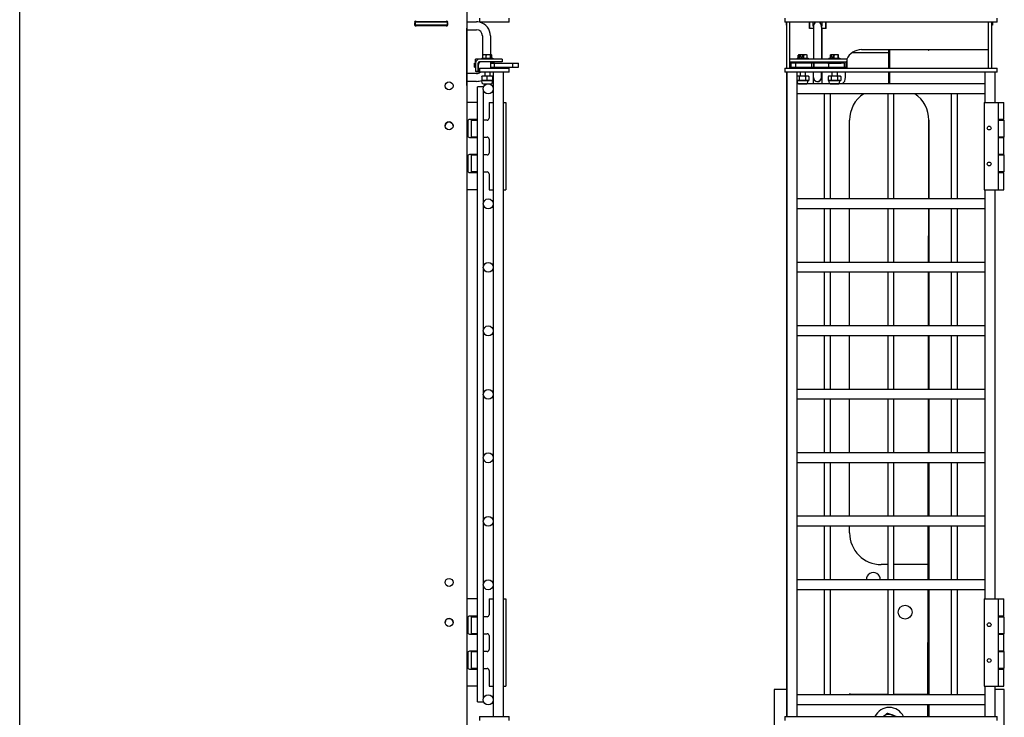
# Model space of a CAD drawing. Units: inches. Extents: x 41 to 464, y 207 to 367.
# Drawn here: x 254 to 285, y 243 to 265 of the extents above; entities that cross this region are included whole.
import ezdxf

# ---------------------------------------------------------------- set-up
doc = ezdxf.new("R2010")
doc.units = ezdxf.units.IN
doc.header["$MEASUREMENT"] = 0
doc.layers.get('0').update_dxf_attribs({"lineweight": 25})

# ---------------------------------------------------------------- blocks, each defined once
blk = doc.blocks.new('007-FL08-8B-FRONT')
for p, q in [((-3.277, 25.219), (-3.277, 25.084)), ((3.406, 25.084), (3.406, 25.219)), ((3.406, 25.084), (-3.277, 25.084)), ((-3.24, 25.084), (-3.24, 24.993)), ((-3.22, 24.993), (-3.24, 24.993)), ((-3.22, 25.084), (-3.22, 23.644)), ((-3.115, 23.919), (-3.115, 25.084)), ((-2.505, 25.084), (-2.505, 24.889)), ((-2.5, 24.993), (-2.505, 24.993)), ((-2.375, 24.889), (-2.505, 24.889)), ((-2.5, 24.889), (-2.5, 25.084)), ((-2.382, 24.973), (-2.382, 25.084)), ((-2.373, 24.993), (-2.382, 24.993)), ((-2.375, 24.973), (-2.375, 23.919)), ((-2.117, 24.993), (-2.127, 24.993)), ((-2.125, 24.973), (-2.125, 23.919)), ((-2.117, 25.084), (-2.117, 24.973)), ((-1.975, 24.889), (-2.115, 24.889)), ((-2.115, 24.889), (-2.115, 23.919)), ((-2, 25.084), (-2, 24.889)), ((-1.975, 24.993), (-2, 24.993)), ((-1.975, 24.889), (-1.975, 25.084)), ((3.135, 23.644), (3.135, 25.084)), ((3.24, 23.644), (3.24, 25.084)), ((3.26, 24.993), (3.24, 24.993)), ((3.26, 25.084), (3.26, 24.993)), ((-0.865, 24.223), (3.135, 24.223)), ((-0.002, 23.644), (-0.002, 24.223)), ((1.232, 24.213), (0.022, 24.213)), ((0.022, 24.213), (0.022, 23.644)), ((-3.121, 23.644), (-3.121, 23.919)), ((-1.31, 23.919), (-3.121, 23.919)), ((-2.889, 23.95), (-2.541, 23.95)), ((-2.889, 23.95), (-2.889, 23.919)), ((-2.854, 23.95), (-2.854, 24.049)), ((-2.84, 24.06), (-2.844, 24.058)), ((-2.59, 24.06), (-2.84, 24.06)), ((-2.819, 23.95), (-2.819, 24.049)), ((-2.775, 23.986), (-2.775, 24.058)), ((-2.723, 23.986), (-2.775, 23.986)), ((-2.723, 24.058), (-2.723, 23.986)), ((-2.68, 23.95), (-2.68, 24.049)), ((-2.59, 24.06), (-2.586, 24.058)), ((-2.576, 23.95), (-2.576, 24.049)), ((-2.541, 23.95), (-2.541, 23.919)), ((-1.889, 23.95), (-1.541, 23.95)), ((-1.889, 23.95), (-1.889, 23.919)), ((-1.843, 23.95), (-1.843, 24.049)), ((-1.59, 24.06), (-1.84, 24.06)), ((-1.84, 24.06), (-1.84, 24.06)), ((-1.804, 23.986), (-1.804, 24.058)), ((-1.758, 23.986), (-1.804, 23.986)), ((-1.758, 24.058), (-1.758, 23.986)), ((-1.72, 23.95), (-1.72, 24.049)), ((-1.593, 23.95), (-1.593, 24.049)), ((-1.59, 24.06), (-1.59, 24.06)), ((-1.588, 23.95), (-1.588, 24.049)), ((-1.541, 23.95), (-1.541, 23.919)), ((-1.31, 23.644), (-1.31, 23.919)), ((-1.146, 24.136), (-0.002, 24.136)), ((-3.277, 23.644), (3.406, 23.644)), ((-3.277, 23.644), (-3.277, 23.51)), ((-3.121, 23.84), (-1.31, 23.84)), ((-3.121, 23.838), (-3.082, 23.838)), ((-3.121, 23.659), (-3.082, 23.659)), ((-3.082, 23.644), (-3.082, 23.838)), ((-2.375, 23.793), (-3.08, 23.793)), ((-3.08, 23.675), (-3.08, 23.793)), ((-3.08, 23.675), (-2.375, 23.675)), ((-3.062, 23.659), (-3.062, 23.644)), ((-1.369, 23.659), (-3.062, 23.659)), ((-2.933, 23.675), (-2.933, 23.793)), ((-2.928, 23.801), (-2.928, 23.84)), ((-2.503, 23.801), (-2.928, 23.801)), ((-2.92, 23.801), (-2.92, 23.793)), ((-2.92, 23.675), (-2.92, 23.659)), ((-2.797, 23.801), (-2.797, 23.793)), ((-2.797, 23.675), (-2.797, 23.659)), ((-2.633, 23.801), (-2.633, 23.793)), ((-2.633, 23.675), (-2.633, 23.659)), ((-2.503, 23.801), (-2.503, 23.84)), ((-2.424, 23.675), (-2.424, 23.793)), ((-2.375, 23.84), (-2.375, 23.659)), ((-1.4, 23.793), (-2.357, 23.793)), ((-2.357, 23.675), (-2.357, 23.793)), ((-2.357, 23.675), (-1.4, 23.675)), ((-2.125, 23.84), (-2.125, 23.793)), ((-2.125, 23.659), (-2.125, 23.675)), ((-2.115, 23.84), (-2.115, 23.793)), ((-2.115, 23.675), (-2.115, 23.659)), ((-1.928, 23.801), (-1.928, 23.84)), ((-1.928, 23.801), (-1.503, 23.801)), ((-1.891, 23.675), (-1.891, 23.793)), ((-1.797, 23.801), (-1.797, 23.793)), ((-1.797, 23.675), (-1.797, 23.659)), ((-1.633, 23.801), (-1.633, 23.793)), ((-1.633, 23.675), (-1.633, 23.659)), ((-1.511, 23.793), (-1.511, 23.801)), ((-1.511, 23.659), (-1.511, 23.675)), ((-1.503, 23.801), (-1.503, 23.84)), ((-1.4, 23.675), (-1.4, 23.793)), ((-1.369, 23.644), (-1.369, 23.659)), ((-1.349, 23.644), (-1.349, 23.838)), ((-1.31, 23.838), (-1.349, 23.838)), ((-1.31, 23.659), (-1.349, 23.659)), ((3.406, 23.51), (3.406, 23.644)), ((3.406, 23.51), (-3.277, 23.51)), ((-3.22, 23.51), (-3.22, 3.219)), ((-3.215, 23.51), (-3.215, 3.219)), ((-2.902, 23.51), (-2.902, 3.219)), ((-2.887, 23.387), (-2.902, 23.383)), ((-2.543, 23.387), (-2.887, 23.387)), ((-2.822, 23.38), (-2.822, 23.254)), ((-2.797, 23.51), (-2.797, 23.387)), ((-2.633, 23.51), (-2.633, 23.387)), ((-2.624, 23.38), (-2.624, 23.254)), ((-2.543, 23.387), (-2.522, 23.381)), ((-2.517, 23.38), (-2.517, 23.254)), ((-2.375, 23.146), (-2.375, 23.51)), ((-2.125, 23.348), (-2.125, 23.51)), ((-2.115, 23.51), (-2.115, 23.146)), ((-1.887, 23.387), (-1.914, 23.38)), ((-1.914, 23.38), (-1.914, 23.254)), ((-1.543, 23.387), (-1.887, 23.387)), ((-1.815, 23.38), (-1.815, 23.254)), ((-1.797, 23.51), (-1.797, 23.387)), ((-1.633, 23.51), (-1.633, 23.387)), ((-1.616, 23.38), (-1.616, 23.254)), ((-1.543, 23.387), (-1.517, 23.38)), ((-1.517, 23.38), (-1.517, 23.254)), ((-1.365, 23.348), (-1.365, 23.51)), ((-0.002, 23.146), (-0.002, 23.51)), ((0.022, 23.51), (0.022, 23.146)), ((3.035, 22.562), (3.035, 23.51)), ((3.348, 22.562), (3.348, 23.51)), ((-2.887, 23.247), (-2.902, 23.251)), ((3.035, 23.146), (-2.902, 23.146)), ((-2.543, 23.247), (-2.887, 23.247)), ((-2.872, 23.166), (-2.887, 23.247)), ((-2.85, 23.148), (-2.581, 23.148)), ((-2.559, 23.166), (-2.543, 23.247)), ((-2.543, 23.247), (-2.522, 23.253)), ((-1.887, 23.247), (-1.914, 23.254)), ((-1.543, 23.247), (-1.887, 23.247)), ((-1.872, 23.166), (-1.887, 23.247)), ((-1.85, 23.148), (-1.581, 23.148)), ((-1.559, 23.166), (-1.543, 23.247)), ((-1.543, 23.247), (-1.517, 23.254)), ((3.035, 22.833), (-2.902, 22.833)), ((-2.027, 19.521), (-2.027, 22.833)), ((-1.84, 19.521), (-1.84, 22.833)), ((-0.027, 19.521), (-0.027, 22.833)), ((0.16, 19.521), (0.16, 22.833)), ((1.973, 19.521), (1.973, 22.833)), ((2.16, 19.521), (2.16, 22.833)), ((3.004, 22.562), (3.624, 22.562)), ((3.004, 22.562), (3.004, 19.812)), ((3.438, 22.562), (3.438, 19.812)), ((3.624, 22.022), (3.624, 22.562)), ((3.624, 22.022), (3.438, 22.022)), ((-1.24, 19.521), (-1.24, 22)), ((1.256, 19.521), (1.26, 22)), ((1.26, 22), (1.26, 19.521)), ((3.438, 22.002), (3.624, 22.002)), ((3.624, 22.002), (3.624, 21.467)), ((3.624, 21.467), (3.438, 21.467)), ((3.438, 21.457), (3.624, 21.457)), ((3.624, 20.917), (3.624, 21.457)), ((3.624, 20.917), (3.438, 20.917)), ((3.438, 20.907), (3.624, 20.907)), ((3.624, 20.907), (3.624, 20.372)), ((3.624, 20.372), (3.438, 20.372)), ((3.438, 20.352), (3.624, 20.352)), ((3.624, 19.812), (3.624, 20.352)), ((3.004, 19.812), (3.624, 19.812)), ((3.035, 6.917), (3.035, 19.812)), ((3.348, 6.917), (3.348, 19.812)), ((3.035, 19.521), (-2.902, 19.521)), ((3.035, 19.208), (-2.902, 19.208)), ((-2.027, 17.521), (-2.027, 19.208)), ((-1.84, 17.521), (-1.84, 19.208)), ((-1.24, 17.521), (-1.24, 19.208)), ((-0.027, 17.521), (-0.027, 19.208)), ((0.16, 17.521), (0.16, 19.208)), ((1.252, 17.521), (1.255, 19.208)), ((1.26, 19.208), (1.26, 17.521)), ((1.973, 17.521), (1.973, 19.208)), ((2.16, 17.521), (2.16, 19.208)), ((3.035, 17.521), (-2.902, 17.521)), ((3.035, 17.208), (-2.902, 17.208)), ((-2.027, 15.521), (-2.027, 17.208)), ((-1.84, 15.521), (-1.84, 17.208)), ((-1.24, 15.521), (-1.24, 17.208)), ((-0.027, 15.521), (-0.027, 17.208)), ((0.16, 15.521), (0.16, 17.208)), ((1.249, 15.521), (1.252, 17.208)), ((1.26, 17.208), (1.26, 15.521)), ((1.973, 15.521), (1.973, 17.208)), ((2.16, 15.521), (2.16, 17.208)), ((3.035, 15.521), (-2.902, 15.521)), ((3.035, 15.208), (-2.902, 15.208)), ((-2.027, 13.521), (-2.027, 15.208)), ((-1.84, 13.521), (-1.84, 15.208)), ((-1.24, 13.521), (-1.24, 15.208)), ((-0.027, 13.521), (-0.027, 15.208)), ((0.16, 13.521), (0.16, 15.208)), ((1.246, 13.521), (1.249, 15.208)), ((1.26, 15.208), (1.26, 13.521)), ((1.973, 13.521), (1.973, 15.208)), ((2.16, 13.521), (2.16, 15.208)), ((3.035, 13.521), (-2.902, 13.521)), ((3.035, 13.208), (-2.902, 13.208)), ((-2.027, 11.521), (-2.027, 13.208)), ((-1.84, 11.521), (-1.84, 13.208)), ((-1.24, 11.521), (-1.24, 13.208)), ((-0.027, 11.521), (-0.027, 13.208)), ((0.16, 11.521), (0.16, 13.208)), ((1.243, 11.521), (1.246, 13.208)), ((1.26, 13.208), (1.26, 11.521)), ((1.973, 11.521), (1.973, 13.208)), ((2.16, 11.521), (2.16, 13.208)), ((3.035, 11.521), (-2.902, 11.521)), ((3.035, 11.208), (-2.902, 11.208)), ((-2.027, 9.521), (-2.027, 11.208)), ((-1.84, 9.521), (-1.84, 11.208)), ((-1.24, 9.521), (-1.24, 11.208)), ((-0.027, 9.521), (-0.027, 11.208)), ((0.16, 9.521), (0.16, 11.208)), ((1.24, 9.521), (1.242, 11.208)), ((1.26, 11.208), (1.26, 9.521)), ((1.973, 9.521), (1.973, 11.208)), ((2.16, 9.521), (2.16, 11.208)), ((3.035, 9.521), (-2.902, 9.521)), ((3.035, 9.208), (-2.902, 9.208)), ((-2.027, 7.521), (-2.027, 9.208)), ((-1.84, 7.521), (-1.84, 9.208)), ((-1.24, 9), (-1.24, 9.208)), ((-0.027, 7.521), (-0.027, 9.208)), ((0.16, 7.521), (0.16, 9.208)), ((1.236, 7.521), (1.239, 9.208)), ((1.26, 9.208), (1.26, 7.521)), ((1.973, 7.521), (1.973, 9.208)), ((2.16, 7.521), (2.16, 9.208)), ((-0.027, 8), (-0.24, 8)), ((1.228, 8), (0.16, 8)), ((1.228, 8), (1.228, 7.521)), ((3.035, 7.521), (-2.902, 7.521)), ((3.035, 7.208), (-2.902, 7.208)), ((-2.027, 3.896), (-2.027, 7.208)), ((-1.84, 3.896), (-1.84, 7.208)), ((-0.027, 3.896), (-0.027, 7.208)), ((0.16, 3.896), (0.16, 7.208)), ((1.228, 7.208), (1.228, 3.919)), ((1.231, 3.896), (1.236, 7.208)), ((1.26, 7.208), (1.26, 3.896)), ((1.973, 3.896), (1.973, 7.208)), ((2.16, 3.896), (2.16, 7.208)), ((3.004, 6.917), (3.624, 6.917)), ((3.004, 6.917), (3.004, 4.167)), ((3.438, 6.917), (3.438, 4.167)), ((3.624, 6.377), (3.624, 6.917)), ((3.624, 6.377), (3.438, 6.377)), ((3.438, 6.357), (3.624, 6.357)), ((3.624, 6.357), (3.624, 5.822)), ((3.624, 5.822), (3.438, 5.822)), ((3.438, 5.812), (3.624, 5.812)), ((3.624, 5.272), (3.624, 5.812)), ((3.624, 5.272), (3.438, 5.272)), ((3.438, 5.262), (3.624, 5.262)), ((3.624, 5.262), (3.624, 4.727)), ((3.624, 4.727), (3.438, 4.727)), ((3.438, 4.707), (3.624, 4.707)), ((3.624, 4.167), (3.624, 4.707)), ((-3.22, 4.062), (-3.615, 4.062)), ((-3.615, 4.062), (-3.615, 0.563)), ((1.231, 4.062), (1.228, 4.062)), ((3.004, 4.167), (3.624, 4.167)), ((3.035, 3.219), (3.035, 4.167)), ((3.348, 3.219), (3.348, 4.167)), ((3.635, 4.062), (3.348, 4.062)), ((3.635, 0.563), (3.635, 4.062)), ((3.035, 3.896), (-2.902, 3.896)), ((-1.212, 3.919), (-0.027, 3.919)), ((0.16, 3.919), (1.228, 3.919)), ((3.035, 3.583), (-2.902, 3.583)), ((1.228, 3.583), (1.228, 3.219)), ((1.23, 3.219), (1.23, 3.583)), ((1.26, 3.583), (1.26, 3.219)), ((-3.277, 3.219), (3.406, 3.219)), ((-3.277, 3.219), (-3.277, 3.084)), ((3.406, 3.084), (3.406, 3.219))]:
    blk.add_line(p, q)
for centre, radius in [((3.16, 21.752), 0.06), ((3.16, 20.622), 0.06), ((0.51, 6.5), 0.218), ((3.16, 6.107), 0.06), ((3.16, 4.977), 0.06)]:
    blk.add_circle(centre, radius)
for centre, radius, start, end in [((-2.25, 24.973), 0.133, 180, 199.37), ((-2.25, 24.973), 0.125, 116.8743, 180), ((-2.25, 24.973), 0.125, 0, 63.1257), ((-2.25, 24.973), 0.132, 340.63, 0), ((-0.865, 23.723), 0.5, 90, 156.9038), ((1.251, 24.238), 0.0312, 233.1301, 331.7318), ((-2.25, 23.348), 0.132, 199.37, 19.37), ((-2.25, 23.348), 0.125, 180, 0), ((-1.615, 23.348), 0.25, 306.099, 0), ((-2.85, 23.17), 0.0223, 191, 270), ((-2.581, 23.17), 0.0223, 270, 349), ((-1.85, 23.17), 0.0223, 191, 270), ((-1.581, 23.17), 0.0223, 270, 349), ((-0.24, 22), 1, 123.5918, 180), ((0.26, 22), 1, 0, 56.4082), ((-0.24, 9), 1, 180, 270), ((-0.49, 7.531), 0.218, 357.3112, 182.6888), ((-1.23, 3.894), 0.0312, 53.1301, 176.6979), ((0.01, 3), 0.5, 25.9763, 154.0237), ((0.01, 3), 0.281, 51.1387, 128.8614)]:
    blk.add_arc(centre, radius, start, end)
for points, weights in [([(-2.837, 24.06), (-2.845, 24.06), (-2.854, 24.049)], [1, 1.0379548493, 1]), ([(-2.819, 24.049), (-2.828, 24.06), (-2.837, 24.06)], [1, 1.0379548493, 1]), ([(-2.775, 24.058), (-2.796, 24.056), (-2.819, 24.049)], [1.0180517622, 1.02316868812, 1]), ([(-2.774, 24.06), (-2.775, 24.059), (-2.775, 24.058)], [1, 1.00042837914, 1.00072066502]), ([(-2.723, 24.058), (-2.723, 24.059), (-2.722, 24.06)], [1.00072066502, 1.00042837914, 1]), ([(-2.68, 24.049), (-2.703, 24.056), (-2.723, 24.058)], [1, 1.02316868812, 1.0180517622]), ([(-2.628, 24.06), (-2.652, 24.06), (-2.68, 24.049)], [1, 1.0379548493, 1]), ([(-2.576, 24.049), (-2.604, 24.06), (-2.628, 24.06)], [1, 1.0379548493, 1]), ([(-2.586, 24.058), (-2.582, 24.055), (-2.576, 24.049)], [1.01884583656, 1.0205576788, 1]), ([(-1.843, 24.049), (-1.841, 24.06), (-1.84, 24.06)], [1, 1.03578278932, 1.00409551697]), ([(-1.804, 24.058), (-1.822, 24.056), (-1.843, 24.049)], [1.0180517622, 1.02316868812, 1]), ([(-1.803, 24.06), (-1.803, 24.059), (-1.804, 24.058)], [1, 1.00042837914, 1.00072066502]), ([(-1.758, 24.058), (-1.758, 24.059), (-1.757, 24.06)], [1.00072066502, 1.00042837914, 1]), ([(-1.72, 24.049), (-1.74, 24.056), (-1.758, 24.058)], [1, 1.02316868812, 1.0180517622]), ([(-1.656, 24.06), (-1.686, 24.06), (-1.72, 24.049)], [1, 1.0379548493, 1]), ([(-1.593, 24.049), (-1.627, 24.06), (-1.656, 24.06)], [1, 1.0379548493, 1]), ([(-1.59, 24.06), (-1.592, 24.06), (-1.593, 24.049)], [1, 1.0379548493, 1]), ([(-1.588, 24.049), (-1.589, 24.06), (-1.59, 24.06)], [1, 1.0379548493, 1]), ([(-2.868, 23.387), (-2.884, 23.387), (-2.902, 23.383)], [1, 1.02904296895, 1.01363870331]), ([(-2.822, 23.38), (-2.847, 23.387), (-2.868, 23.387)], [1, 1.0379548493, 1]), ([(-2.723, 23.387), (-2.769, 23.387), (-2.822, 23.38)], [1, 1.0379548493, 1]), ([(-2.624, 23.38), (-2.677, 23.387), (-2.723, 23.387)], [1, 1.0379548493, 1]), ([(-2.57, 23.387), (-2.595, 23.387), (-2.624, 23.38)], [1, 1.0379548493, 1]), ([(-2.517, 23.38), (-2.546, 23.387), (-2.57, 23.387)], [1, 1.0379548493, 1]), ([(-2.522, 23.381), (-2.519, 23.381), (-2.517, 23.38)], [1.00614632415, 1.00337289829, 1]), ([(-1.864, 23.387), (-1.887, 23.387), (-1.914, 23.38)], [1, 1.0379548493, 1]), ([(-1.815, 23.38), (-1.841, 23.387), (-1.864, 23.387)], [1, 1.0379548493, 1]), ([(-1.715, 23.387), (-1.761, 23.387), (-1.815, 23.38)], [1, 1.0379548493, 1]), ([(-1.616, 23.38), (-1.669, 23.387), (-1.715, 23.387)], [1, 1.0379548493, 1]), ([(-1.567, 23.387), (-1.59, 23.387), (-1.616, 23.38)], [1, 1.0379548493, 1]), ([(-1.517, 23.38), (-1.543, 23.387), (-1.567, 23.387)], [1, 1.0379548493, 1]), ([(-2.902, 23.251), (-2.884, 23.247), (-2.868, 23.247)], [1.01363870331, 1.02904296895, 1]), ([(-2.868, 23.247), (-2.847, 23.247), (-2.822, 23.254)], [1, 1.0379548493, 1]), ([(-2.822, 23.254), (-2.769, 23.247), (-2.723, 23.247)], [1, 1.0379548493, 1]), ([(-2.723, 23.247), (-2.677, 23.247), (-2.624, 23.254)], [1, 1.0379548493, 1]), ([(-2.624, 23.254), (-2.595, 23.247), (-2.57, 23.247)], [1, 1.0379548493, 1]), ([(-2.57, 23.247), (-2.546, 23.247), (-2.517, 23.254)], [1, 1.0379548493, 1]), ([(-2.517, 23.254), (-2.519, 23.253), (-2.522, 23.253)], [1, 1.00337289829, 1.00614632415]), ([(-1.914, 23.254), (-1.887, 23.247), (-1.864, 23.247)], [1, 1.0379548493, 1]), ([(-1.864, 23.247), (-1.841, 23.247), (-1.815, 23.254)], [1, 1.0379548493, 1]), ([(-1.815, 23.254), (-1.761, 23.247), (-1.715, 23.247)], [1, 1.0379548493, 1]), ([(-1.715, 23.247), (-1.669, 23.247), (-1.616, 23.254)], [1, 1.0379548493, 1]), ([(-1.616, 23.254), (-1.59, 23.247), (-1.567, 23.247)], [1, 1.0379548493, 1]), ([(-1.567, 23.247), (-1.543, 23.247), (-1.517, 23.254)], [1, 1.0379548493, 1]), ([(-0.166, 3.219), (-0.11, 3.266), (-0.045, 3.32)], [1.00219843945, 1.03682180549, 1]), ([(-0.045, 3.32), (0.037, 3.29), (0.107, 3.264)], [1, 1.0379548493, 1]), ([(0.107, 3.264), (0.166, 3.243), (0.23, 3.219)], [1, 1.03103596454, 1.01131524778])]:
    blk.add_rational_spline(points, weights, degree=2)
blk = doc.blocks.new('007-FL08-8B-LEFT')
for p, q in [((0, 0), (0, 94)), ((14.084, 93), (14.084, 1)), ((14.476, 25.219), (14.476, 25.084)), ((15.413, 25.084), (15.413, 25.219)), ((13.48, 24.993), (12.438, 24.993)), ((12.441, 25.098), (13.478, 25.098)), ((12.444, 25.02), (12.444, 25.066)), ((12.46, 25.098), (12.46, 24.993)), ((12.488, 25.11), (13.431, 25.11)), ((13.431, 24.978), (12.488, 24.978)), ((13.431, 24.976), (12.488, 24.976)), ((13.46, 25.098), (13.46, 24.993)), ((13.475, 25.066), (13.475, 25.02)), ((14.084, 25.098), (14.387, 25.098)), ((14.085, 23.098), (14.085, 24.889)), ((14.085, 24.848), (14.387, 24.848)), ((15.413, 25.084), (14.476, 25.084)), ((14.574, 24.661), (14.574, 23.95)), ((14.824, 24.661), (14.824, 24.06)), ((15.192, 23.919), (14.358, 23.919)), ((14.358, 23.84), (14.358, 23.919)), ((14.552, 23.95), (14.9, 23.95)), ((14.552, 23.95), (14.552, 23.919)), ((14.586, 23.95), (14.586, 24.049)), ((14.601, 24.06), (14.596, 24.057)), ((14.851, 24.06), (14.601, 24.06)), ((14.687, 23.95), (14.687, 24.049)), ((14.827, 23.95), (14.827, 24.049)), ((14.839, 23.986), (14.839, 24.058)), ((14.853, 23.986), (14.839, 23.986)), ((14.851, 24.06), (14.868, 24.05)), ((14.853, 24.058), (14.853, 23.986)), ((14.866, 23.95), (14.866, 24.049)), ((14.87, 23.95), (14.87, 24.049)), ((14.9, 23.95), (14.9, 23.919)), ((15.192, 23.919), (15.192, 23.84)), ((14.358, 23.793), (14.326, 23.793)), ((14.326, 23.675), (14.326, 23.793)), ((14.326, 23.675), (14.358, 23.675)), ((14.358, 23.84), (14.364, 23.84)), ((14.358, 23.801), (14.358, 23.535)), ((14.436, 23.535), (14.436, 23.801)), ((14.436, 23.793), (14.454, 23.793)), ((14.436, 23.675), (14.446, 23.675)), ((14.446, 23.525), (14.446, 23.76)), ((15.192, 23.84), (14.476, 23.84)), ((14.476, 23.644), (15.413, 23.644)), ((14.476, 23.644), (14.476, 23.51)), ((14.513, 23.838), (14.513, 23.84)), ((14.84, 23.838), (14.525, 23.838)), ((14.84, 23.659), (14.84, 23.838)), ((14.938, 23.801), (14.84, 23.801)), ((14.84, 23.793), (15.705, 23.793)), ((14.84, 23.675), (15.705, 23.675)), ((15.133, 23.659), (14.84, 23.659)), ((14.938, 23.801), (14.938, 23.84)), ((14.949, 23.675), (14.949, 23.793)), ((15.133, 23.644), (15.133, 23.659)), ((15.151, 23.651), (15.133, 23.651)), ((15.151, 23.651), (15.151, 23.644)), ((15.192, 23.659), (15.153, 23.659)), ((15.153, 23.659), (15.153, 23.644)), ((15.192, 23.659), (15.192, 23.644)), ((15.413, 23.51), (15.413, 23.644)), ((15.529, 23.675), (15.529, 23.793)), ((15.705, 23.675), (15.705, 23.793)), ((14.387, 23.473), (14.085, 23.473)), ((14.436, 23.535), (14.358, 23.535)), ((14.476, 23.525), (14.417, 23.525)), ((14.446, 23.565), (14.436, 23.565)), ((15.413, 23.51), (14.476, 23.51)), ((14.55, 23.38), (14.55, 23.254)), ((14.898, 23.387), (14.554, 23.387)), ((14.554, 23.387), (14.554, 23.387)), ((14.644, 23.51), (14.644, 23.387)), ((14.717, 23.38), (14.717, 23.254)), ((14.808, 23.51), (14.808, 23.387)), ((14.893, 23.38), (14.893, 23.254)), ((14.898, 23.387), (14.898, 23.387)), ((14.902, 23.38), (14.902, 23.254)), ((14.913, 23.51), (14.913, 23.005)), ((15.225, 23.51), (15.225, 3.219)), ((14.084, 23.098), (14.085, 23.098)), ((14.387, 23.223), (14.085, 23.223)), ((14.603, 23.052), (14.415, 23.052)), ((14.415, 3.677), (14.415, 23.052)), ((14.898, 23.247), (14.554, 23.247)), ((14.554, 23.247), (14.554, 23.247)), ((14.57, 23.166), (14.554, 23.247)), ((14.592, 23.148), (14.86, 23.148)), ((14.603, 23.016), (14.603, 23.052)), ((14.603, 19.389), (14.603, 22.963)), ((14.882, 23.166), (14.898, 23.247)), ((14.898, 23.247), (14.898, 23.247)), ((14.913, 22.974), (14.913, 19.377)), ((14.415, 22.562), (14.084, 22.562)), ((14.603, 22.562), (14.604, 22.562)), ((14.604, 22.022), (14.604, 22.562)), ((14.781, 22.562), (14.913, 22.562)), ((14.781, 22.562), (14.781, 22.062)), ((15.225, 22.562), (15.315, 22.562)), ((15.315, 22.562), (15.315, 19.812)), ((14.415, 22.022), (14.171, 22.022)), ((14.604, 22.022), (14.603, 22.022)), ((14.111, 21.962), (14.111, 21.517)), ((14.22, 22.002), (14.415, 22.002)), ((14.22, 22.002), (14.22, 21.467)), ((14.721, 22.002), (14.603, 22.002)), ((14.171, 21.457), (14.415, 21.457)), ((14.415, 21.467), (14.22, 21.467)), ((14.603, 21.467), (14.721, 21.467)), ((14.603, 21.457), (14.604, 21.457)), ((14.604, 20.917), (14.604, 21.457)), ((14.781, 21.407), (14.781, 20.967)), ((14.111, 20.857), (14.111, 20.412)), ((14.415, 20.917), (14.171, 20.917)), ((14.22, 20.907), (14.415, 20.907)), ((14.22, 20.907), (14.22, 20.372)), ((14.604, 20.917), (14.603, 20.917)), ((14.721, 20.907), (14.603, 20.907)), ((14.171, 20.352), (14.415, 20.352)), ((14.415, 20.372), (14.22, 20.372)), ((14.603, 20.372), (14.721, 20.372)), ((14.603, 20.352), (14.604, 20.352)), ((14.604, 19.812), (14.604, 20.352)), ((14.781, 20.312), (14.781, 19.812)), ((14.415, 19.812), (14.084, 19.812)), ((14.603, 19.812), (14.604, 19.812)), ((14.781, 19.812), (14.913, 19.812)), ((15.225, 19.812), (15.315, 19.812)), ((14.603, 17.389), (14.603, 19.34)), ((14.913, 19.352), (14.913, 17.377)), ((14.603, 15.389), (14.603, 17.34)), ((14.913, 17.352), (14.913, 15.377)), ((14.603, 13.389), (14.603, 15.34)), ((14.913, 15.352), (14.913, 13.377)), ((14.603, 11.389), (14.603, 13.34)), ((14.913, 13.352), (14.913, 11.377)), ((14.603, 9.389), (14.603, 11.34)), ((14.913, 11.352), (14.913, 9.377)), ((14.603, 7.389), (14.603, 9.34)), ((14.913, 9.352), (14.913, 7.377)), ((14.603, 3.766), (14.603, 7.34)), ((14.913, 7.352), (14.913, 3.755)), ((14.415, 6.917), (14.084, 6.917)), ((14.603, 6.917), (14.604, 6.917)), ((14.604, 6.377), (14.604, 6.917)), ((14.781, 6.917), (14.913, 6.917)), ((14.781, 6.917), (14.781, 6.417)), ((15.225, 6.917), (15.315, 6.917)), ((15.315, 6.917), (15.315, 4.167)), ((14.111, 6.317), (14.111, 5.872)), ((14.415, 6.377), (14.171, 6.377)), ((14.22, 6.357), (14.415, 6.357)), ((14.22, 6.357), (14.22, 5.822)), ((14.604, 6.377), (14.603, 6.377)), ((14.721, 6.357), (14.603, 6.357)), ((14.171, 5.812), (14.415, 5.812)), ((14.415, 5.822), (14.22, 5.822)), ((14.603, 5.822), (14.721, 5.822)), ((14.603, 5.812), (14.604, 5.812)), ((14.604, 5.272), (14.604, 5.812)), ((14.781, 5.762), (14.781, 5.322)), ((14.415, 5.272), (14.171, 5.272)), ((14.604, 5.272), (14.603, 5.272)), ((14.111, 5.212), (14.111, 4.767)), ((14.22, 5.262), (14.415, 5.262)), ((14.22, 5.262), (14.22, 4.727)), ((14.721, 5.262), (14.603, 5.262)), ((14.171, 4.707), (14.415, 4.707)), ((14.415, 4.727), (14.22, 4.727)), ((14.603, 4.727), (14.721, 4.727)), ((14.603, 4.707), (14.604, 4.707)), ((14.604, 4.167), (14.604, 4.707)), ((14.781, 4.667), (14.781, 4.167)), ((14.415, 4.167), (14.084, 4.167)), ((14.603, 4.167), (14.604, 4.167)), ((14.781, 4.167), (14.913, 4.167)), ((15.225, 4.167), (15.315, 4.167)), ((14.913, 3.724), (14.913, 3.219)), ((14.415, 3.677), (14.603, 3.677)), ((14.603, 3.677), (14.603, 3.713)), ((14.476, 3.219), (15.413, 3.219)), ((14.476, 3.219), (14.476, 3.084)), ((15.413, 3.084), (15.413, 3.219))]:
    blk.add_line(p, q)
for centre, radius in [((13.522, 23.083), 0.125), ((14.757, 22.989), 0.157), ((13.522, 21.823), 0.125), ((14.757, 19.364), 0.156), ((14.757, 17.364), 0.156), ((14.757, 15.364), 0.156), ((14.757, 13.364), 0.156), ((14.757, 11.364), 0.156), ((14.757, 9.364), 0.156), ((13.522, 7.438), 0.125), ((14.757, 7.364), 0.156), ((13.522, 6.178), 0.125), ((14.757, 3.739), 0.157)]:
    blk.add_circle(centre, radius)
for centre, radius, start, end in [((12.469, 25.085), 0.0312, 53.1301, 216.8699), ((12.469, 25.001), 0.0312, 143.1301, 306.8699), ((12.469, 25.003), 0.0312, 198.6629, 306.8699), ((13.45, 25.085), 0.0312, 323.1301, 126.8699), ((13.45, 25.001), 0.0312, 233.1301, 36.8699), ((13.45, 25.003), 0.0313, 233.1301, 341.3371), ((13.876, 24.889), 0.209, 0, 3.9621), ((14.387, 24.661), 0.437, 78.2221, 90), ((14.387, 24.661), 0.187, 0, 90), ((14.387, 24.661), 0.437, 0, 75.7213), ((14.476, 23.801), 0.118, 90, 180), ((14.476, 23.801), 0.0394, 90, 180), ((14.525, 23.76), 0.0787, 90, 180), ((14.417, 23.584), 0.0591, 236.4427, 270), ((14.387, 23.66), 0.187, 270, 306.6651), ((14.387, 23.66), 0.437, 270, 291.9254), ((14.592, 23.17), 0.0223, 191, 270), ((14.86, 23.17), 0.0223, 270, 349), ((14.171, 21.962), 0.06, 90, 180), ((14.721, 22.062), 0.06, 270, 0), ((13.522, 21.822), 0.125, 0.2292, 179.7708), ((14.171, 21.517), 0.06, 180, 270), ((14.721, 21.407), 0.06, 0, 90), ((14.171, 20.857), 0.06, 90, 180), ((14.721, 20.967), 0.06, 270, 0), ((14.171, 20.412), 0.06, 180, 270), ((14.721, 20.312), 0.06, 0, 90), ((13.522, 6.177), 0.125, 0.2292, 179.7708), ((14.171, 6.317), 0.06, 90, 180), ((14.721, 6.417), 0.06, 270, 0), ((14.171, 5.872), 0.06, 180, 270), ((14.721, 5.762), 0.06, 0, 90), ((14.171, 5.212), 0.06, 90, 180), ((14.721, 5.322), 0.06, 270, 0), ((14.171, 4.767), 0.06, 180, 270), ((14.721, 4.667), 0.06, 0, 90)]:
    blk.add_arc(centre, radius, start, end)
for points, weights in [([(14.636, 24.06), (14.613, 24.06), (14.586, 24.049)], [1, 1.0379548493, 1]), ([(14.586, 24.049), (14.591, 24.055), (14.596, 24.057)], [1, 1.01875837872, 1.01897489632]), ([(14.687, 24.049), (14.66, 24.06), (14.636, 24.06)], [1, 1.0379548493, 1]), ([(14.757, 24.06), (14.724, 24.06), (14.687, 24.049)], [1, 1.0379548493, 1]), ([(14.827, 24.049), (14.789, 24.06), (14.757, 24.06)], [1, 1.0379548493, 1]), ([(14.839, 24.058), (14.833, 24.056), (14.827, 24.049)], [1.0180517622, 1.02316868812, 1]), ([(14.836, 24.06), (14.837, 24.059), (14.839, 24.058)], [1, 1.00042837914, 1.00072066502]), ([(14.853, 24.058), (14.852, 24.059), (14.851, 24.06)], [1.00072066502, 1.00042837914, 1]), ([(14.866, 24.049), (14.859, 24.056), (14.853, 24.058)], [1, 1.02316868812, 1.0180517622]), ([(14.87, 24.049), (14.865, 24.052), (14.861, 24.053)], [1, 1.00838690993, 1.01306729701]), ([(14.868, 24.05), (14.869, 24.05), (14.87, 24.049)], [1.00464646013, 1.00248606936, 1]), ([(14.634, 23.387), (14.595, 23.387), (14.55, 23.38)], [1, 1.0379548493, 1]), ([(14.55, 23.38), (14.552, 23.386), (14.554, 23.387)], [1, 1.03499863765, 1.00545191892]), ([(14.717, 23.38), (14.672, 23.387), (14.634, 23.387)], [1, 1.0379548493, 1]), ([(14.805, 23.387), (14.764, 23.387), (14.717, 23.38)], [1, 1.0379548493, 1]), ([(14.893, 23.38), (14.846, 23.387), (14.805, 23.387)], [1, 1.0379548493, 1]), ([(14.898, 23.387), (14.896, 23.387), (14.893, 23.38)], [1, 1.0379548493, 1]), ([(14.902, 23.38), (14.9, 23.387), (14.898, 23.387)], [1, 1.0379548493, 1]), ([(14.554, 23.247), (14.552, 23.248), (14.55, 23.254)], [1.00545191892, 1.03499863765, 1]), ([(14.55, 23.254), (14.595, 23.247), (14.634, 23.247)], [1, 1.0379548493, 1]), ([(14.634, 23.247), (14.672, 23.247), (14.717, 23.254)], [1, 1.0379548493, 1]), ([(14.717, 23.254), (14.764, 23.247), (14.805, 23.247)], [1, 1.0379548493, 1]), ([(14.805, 23.247), (14.846, 23.247), (14.893, 23.254)], [1, 1.0379548493, 1]), ([(14.893, 23.254), (14.896, 23.247), (14.898, 23.247)], [1, 1.0379548493, 1]), ([(14.898, 23.247), (14.9, 23.247), (14.902, 23.254)], [1, 1.0379548493, 1])]:
    blk.add_rational_spline(points, weights, degree=2)

msp = doc.modelspace()

# ---------------------------------------------------------------- block references
for name, p in [('007-FL08-8B-LEFT', (254.349, 240.121)), ('007-FL08-8B-FRONT', (281.724, 240.121))]:
    msp.add_blockref(name, p)

doc.saveas('drawing.dxf')
